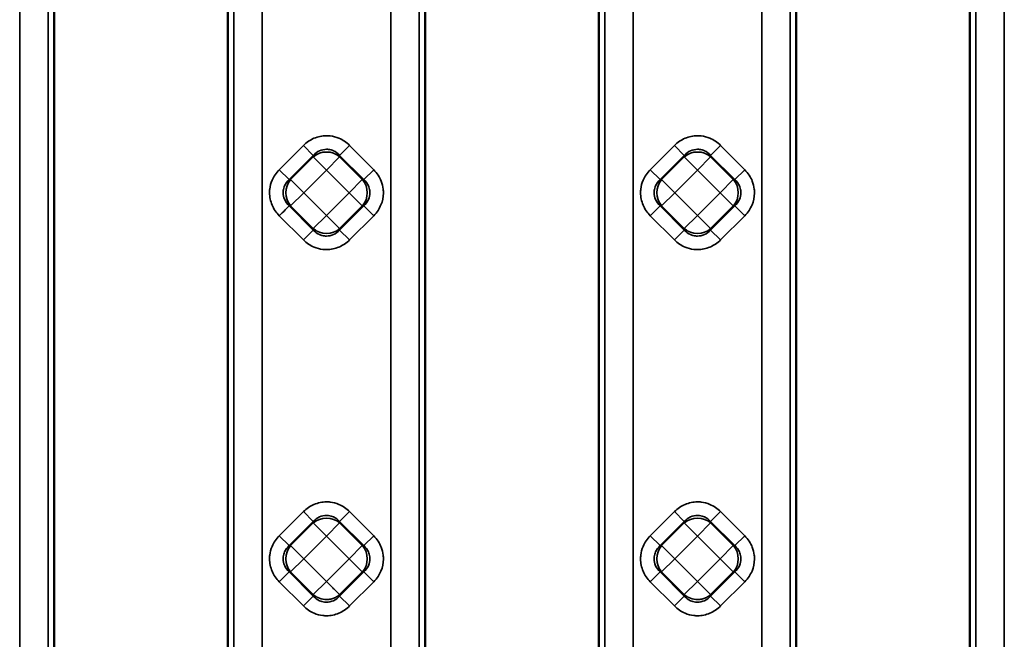
# Model space of a CAD drawing. Units: millimetres. Extents: x 0 to 6699, y 0 to 2970.
# Drawn here: x 2666 to 2768, y 2066 to 2130 of the extents above; entities that cross this region are included whole.
import ezdxf

# ---------------------------------------------------------------- set-up
doc = ezdxf.new("R2010")
doc.units = ezdxf.units.MM
doc.header["$LTSCALE"] = 5
doc.layers.add('Sichtbare Kanten(DIN)', color=7, linetype='Continuous', lineweight=50)
doc.layers.add('Sichtbare tangentiale Kanten(DIN)', color=7, linetype='Continuous', lineweight=35)

msp = doc.modelspace()

# ---------------------------------------------------------------- linework, layer by layer
at = {"layer": 'Sichtbare Kanten(DIN)'}
for p, q in [((2669.81, 2171.26), (2669.81, 2020.5)), ((2687.81, 2171.26), (2687.81, 2020.5)), ((2708.27, 2171.26), (2708.27, 2020.5)), ((2726.27, 2020.5), (2726.27, 2171.26)), ((2746.73, 2171.26), (2746.73, 2020.5)), ((2764.73, 2020.5), (2764.73, 2171.26))]:
    msp.add_line(p, q, dxfattribs=at)
at = {"layer": 'Sichtbare tangentiale Kanten(DIN)'}
for p, q in [((2666.23, 1975.86), (2666.23, 2171.26)), ((2669.18, 2171.26), (2669.18, 1975.86)), ((2688.43, 1975.86), (2688.43, 2171.26)), ((2691.38, 2171.26), (2691.38, 1975.86)), ((2704.69, 1976.63), (2704.69, 2171.26)), ((2707.65, 2171.26), (2707.65, 1976.63)), ((2726.89, 1976.63), (2726.89, 2171.26)), ((2729.84, 2171.26), (2729.84, 1976.63)), ((2743.15, 1976.63), (2743.15, 2171.26)), ((2746.11, 2171.26), (2746.11, 1976.63)), ((2765.35, 1976.63), (2765.35, 2171.26)), ((2768.3, 2171.26), (2768.3, 1976.63)), ((2695.65, 2117.33), (2693.14, 2114.82)), ((2695.65, 2117.33), (2696.67, 2116.3)), ((2699.4, 2116.3), (2700.43, 2117.33)), ((2702.93, 2114.82), (2700.43, 2117.33)), ((2734.11, 2117.33), (2731.6, 2114.82)), ((2734.11, 2117.33), (2735.13, 2116.3)), ((2737.86, 2116.3), (2738.89, 2117.33)), ((2741.39, 2114.82), (2738.89, 2117.33)), ((2694.17, 2113.8), (2696.67, 2116.3)), ((2696.67, 2116.15), (2694.32, 2113.8)), ((2696.67, 2116.3), (2696.67, 2116.15)), ((2696.67, 2116.15), (2698.04, 2114.78)), ((2698.04, 2114.78), (2699.4, 2116.15)), ((2699.4, 2116.3), (2701.91, 2113.8)), ((2699.4, 2116.15), (2699.4, 2116.3)), ((2701.75, 2113.8), (2699.4, 2116.15)), ((2732.63, 2113.8), (2735.13, 2116.3)), ((2735.13, 2116.15), (2732.78, 2113.8)), ((2735.13, 2116.3), (2735.13, 2116.15)), ((2735.13, 2116.15), (2736.5, 2114.78)), ((2736.5, 2114.78), (2737.86, 2116.15)), ((2737.86, 2116.3), (2740.37, 2113.8)), ((2737.86, 2116.15), (2737.86, 2116.3)), ((2740.21, 2113.8), (2737.86, 2116.15)), ((2693.14, 2114.82), (2694.17, 2113.8)), ((2695.69, 2112.43), (2698.04, 2114.78)), ((2698.04, 2114.78), (2700.39, 2112.43)), ((2701.91, 2113.8), (2702.93, 2114.82)), ((2731.6, 2114.82), (2732.63, 2113.8)), ((2734.15, 2112.43), (2736.5, 2114.78)), ((2736.5, 2114.78), (2738.85, 2112.43)), ((2740.37, 2113.8), (2741.39, 2114.82)), ((2694.17, 2113.8), (2694.32, 2113.8)), ((2695.69, 2112.43), (2694.32, 2113.8)), ((2701.75, 2113.8), (2700.39, 2112.43)), ((2701.75, 2113.8), (2701.91, 2113.8)), ((2732.63, 2113.8), (2732.78, 2113.8)), ((2734.15, 2112.43), (2732.78, 2113.8)), ((2740.21, 2113.8), (2738.85, 2112.43)), ((2740.21, 2113.8), (2740.37, 2113.8)), ((2694.32, 2111.07), (2695.69, 2112.43)), ((2698.04, 2110.08), (2695.69, 2112.43)), ((2700.39, 2112.43), (2698.04, 2110.08)), ((2700.39, 2112.43), (2701.75, 2111.07)), ((2732.78, 2111.07), (2734.15, 2112.43)), ((2736.5, 2110.08), (2734.15, 2112.43)), ((2738.85, 2112.43), (2736.5, 2110.08)), ((2738.85, 2112.43), (2740.21, 2111.07)), ((2694.17, 2111.07), (2694.32, 2111.07)), ((2696.67, 2108.56), (2694.17, 2111.07)), ((2694.32, 2111.07), (2696.67, 2108.72)), ((2701.75, 2111.07), (2699.4, 2108.72)), ((2699.4, 2108.56), (2701.91, 2111.07)), ((2701.91, 2111.07), (2701.75, 2111.07)), ((2701.91, 2111.07), (2702.93, 2110.04)), ((2735.13, 2108.56), (2732.63, 2111.07)), ((2732.63, 2111.07), (2732.78, 2111.07)), ((2732.78, 2111.07), (2735.13, 2108.72)), ((2737.86, 2108.56), (2740.37, 2111.07)), ((2740.21, 2111.07), (2737.86, 2108.72)), ((2740.37, 2111.07), (2740.21, 2111.07)), ((2740.37, 2111.07), (2741.39, 2110.04)), ((2693.14, 2110.04), (2695.65, 2107.54)), ((2698.04, 2110.08), (2696.67, 2108.72)), ((2699.4, 2108.72), (2698.04, 2110.08)), ((2700.43, 2107.54), (2702.93, 2110.04)), ((2731.6, 2110.04), (2734.11, 2107.54)), ((2736.5, 2110.08), (2735.13, 2108.72)), ((2737.86, 2108.72), (2736.5, 2110.08)), ((2738.89, 2107.54), (2741.39, 2110.04)), ((2696.67, 2108.56), (2695.65, 2107.54)), ((2696.67, 2108.56), (2696.67, 2108.72)), ((2699.4, 2108.72), (2699.4, 2108.56)), ((2699.4, 2108.56), (2700.43, 2107.54)), ((2735.13, 2108.56), (2734.11, 2107.54)), ((2735.13, 2108.56), (2735.13, 2108.72)), ((2737.86, 2108.72), (2737.86, 2108.56)), ((2737.86, 2108.56), (2738.89, 2107.54)), ((2695.65, 2079.37), (2693.14, 2076.86)), ((2696.67, 2078.34), (2695.65, 2079.37)), ((2699.4, 2078.34), (2700.43, 2079.37)), ((2702.93, 2076.86), (2700.43, 2079.37)), ((2734.11, 2079.37), (2731.6, 2076.86)), ((2735.13, 2078.34), (2734.11, 2079.37)), ((2737.86, 2078.34), (2738.89, 2079.37)), ((2741.39, 2076.86), (2738.89, 2079.37)), ((2694.17, 2075.84), (2696.67, 2078.34)), ((2696.67, 2078.34), (2696.67, 2078.19)), ((2699.4, 2078.34), (2701.91, 2075.84)), ((2699.4, 2078.19), (2699.4, 2078.34)), ((2732.63, 2075.84), (2735.13, 2078.34)), ((2735.13, 2078.34), (2735.13, 2078.19)), ((2737.86, 2078.34), (2740.37, 2075.84)), ((2737.86, 2078.19), (2737.86, 2078.34)), ((2696.67, 2078.19), (2694.32, 2075.84)), ((2696.67, 2078.19), (2698.04, 2076.82)), ((2698.04, 2076.82), (2699.4, 2078.19)), ((2701.75, 2075.84), (2699.4, 2078.19)), ((2735.13, 2078.19), (2732.78, 2075.84)), ((2735.13, 2078.19), (2736.5, 2076.82)), ((2736.5, 2076.82), (2737.86, 2078.19)), ((2740.21, 2075.84), (2737.86, 2078.19)), ((2693.14, 2076.86), (2694.17, 2075.84)), ((2695.69, 2074.47), (2698.04, 2076.82)), ((2698.04, 2076.82), (2700.39, 2074.47)), ((2701.91, 2075.84), (2702.93, 2076.86)), ((2731.6, 2076.86), (2732.63, 2075.84)), ((2734.15, 2074.47), (2736.5, 2076.82)), ((2736.5, 2076.82), (2738.85, 2074.47)), ((2740.37, 2075.84), (2741.39, 2076.86)), ((2694.17, 2075.84), (2694.32, 2075.84)), ((2695.69, 2074.47), (2694.32, 2075.84)), ((2701.75, 2075.84), (2700.39, 2074.47)), ((2701.75, 2075.84), (2701.91, 2075.84)), ((2732.63, 2075.84), (2732.78, 2075.84)), ((2734.15, 2074.47), (2732.78, 2075.84)), ((2740.21, 2075.84), (2738.85, 2074.47)), ((2740.21, 2075.84), (2740.37, 2075.84)), ((2694.32, 2073.11), (2695.69, 2074.47)), ((2698.04, 2072.12), (2695.69, 2074.47)), ((2700.39, 2074.47), (2698.04, 2072.12)), ((2700.39, 2074.47), (2701.75, 2073.11)), ((2732.78, 2073.11), (2734.15, 2074.47)), ((2736.5, 2072.12), (2734.15, 2074.47)), ((2738.85, 2074.47), (2736.5, 2072.12)), ((2738.85, 2074.47), (2740.21, 2073.11)), ((2694.17, 2073.11), (2693.14, 2072.08)), ((2694.17, 2073.11), (2694.32, 2073.11)), ((2696.67, 2070.6), (2694.17, 2073.11)), ((2694.32, 2073.11), (2696.67, 2070.76)), ((2698.04, 2072.12), (2696.67, 2070.76)), ((2698.66, 2071.5), (2698.04, 2072.12)), ((2701.75, 2073.11), (2699.4, 2070.76)), ((2699.4, 2070.6), (2701.91, 2073.11)), ((2701.91, 2073.11), (2701.75, 2073.11)), ((2701.91, 2073.11), (2702.93, 2072.08)), ((2732.63, 2073.11), (2731.6, 2072.08)), ((2732.63, 2073.11), (2732.78, 2073.11)), ((2735.13, 2070.6), (2732.63, 2073.11)), ((2732.78, 2073.11), (2735.13, 2070.76)), ((2736.5, 2072.12), (2735.13, 2070.76)), ((2737.13, 2071.5), (2736.5, 2072.12)), ((2740.21, 2073.11), (2737.86, 2070.76)), ((2737.86, 2070.6), (2740.37, 2073.11)), ((2740.37, 2073.11), (2740.21, 2073.11)), ((2740.37, 2073.11), (2741.39, 2072.08)), ((2693.14, 2072.08), (2695.65, 2069.58)), ((2698.9, 2071.26), (2699.15, 2071.01)), ((2700.43, 2069.58), (2702.93, 2072.08)), ((2731.6, 2072.08), (2734.11, 2069.58)), ((2737.36, 2071.26), (2737.61, 2071.01)), ((2738.89, 2069.58), (2741.39, 2072.08)), ((2696.67, 2070.6), (2695.65, 2069.58)), ((2696.67, 2070.6), (2696.67, 2070.76)), ((2699.4, 2070.76), (2699.15, 2071.01)), ((2699.4, 2070.76), (2699.4, 2070.6)), ((2699.4, 2070.6), (2700.43, 2069.58)), ((2735.13, 2070.6), (2734.11, 2069.58)), ((2735.13, 2070.6), (2735.13, 2070.76)), ((2737.86, 2070.76), (2737.61, 2071.01)), ((2737.86, 2070.76), (2737.86, 2070.6)), ((2737.86, 2070.6), (2738.89, 2069.58))]:
    msp.add_line(p, q, dxfattribs=at)
for centre, major_axis, ratio, start_param, end_param in [((2698.04, 2114.78), (2, 0), 0.935113, 0.818917, 2.322676), ((2736.5, 2114.78), (2, 0), 0.935113, 0.818917, 2.322676), ((2695.69, 2112.43), (0, 2), 0.935113, 0.818917, 2.322676), ((2700.39, 2112.43), (0, -2), 0.935113, 0.818917, 2.322676), ((2734.15, 2112.43), (0, 2), 0.935113, 0.818917, 2.322676), ((2738.85, 2112.43), (0, -2), 0.935113, 0.818917, 2.322676), ((2693.14, 2110.04), (1.06, 1.06), 0.00001, 4.67803, 5.953457), ((2731.6, 2110.04), (1.06, 1.06), 0.00001, 4.699732, 5.996166), ((2698.04, 2110.08), (-2, 0), 0.935113, 0.818917, 2.322676), ((2736.5, 2110.08), (-2, 0), 0.935113, 0.818917, 2.322676), ((2698.04, 2076.82), (2, 0), 0.935113, 0.818917, 2.322676), ((2736.5, 2076.82), (2, 0), 0.935113, 0.818917, 2.322676), ((2695.69, 2074.47), (0, 2), 0.935113, 0.818917, 2.322676), ((2700.39, 2074.47), (0, -2), 0.935113, 0.818917, 2.322676), ((2734.15, 2074.47), (0, 2), 0.935113, 0.818917, 2.322676), ((2738.85, 2074.47), (0, -2), 0.935113, 0.818917, 2.322676), ((2698.04, 2072.12), (-2, 0), 0.935113, 0.818917, 1.583192), ((2698.04, 2072.12), (-2, 0), 0.935113, 2.215936, 2.322676), ((2736.5, 2072.12), (-2, 0), 0.935113, 0.818917, 1.583192), ((2736.5, 2072.12), (-2, 0), 0.935113, 2.215936, 2.322676)]:
    msp.add_ellipse(centre, major_axis=major_axis, ratio=ratio, start_param=start_param, end_param=end_param, dxfattribs=at)
for points, knots in [([(2695.65, 2117.33), (2695.98, 2117.66), (2696.34, 2117.9), (2696.74, 2118.07), (2697.15, 2118.24), (2697.59, 2118.33), (2698.03, 2118.34), (2698.16, 2118.34), (2698.29, 2118.33), (2698.41, 2118.32), (2698.72, 2118.28), (2699.03, 2118.2), (2699.32, 2118.08), (2699.73, 2117.91), (2700.09, 2117.66), (2700.43, 2117.33)], [0, 0, 0, 0, 0.25, 0.25, 0.25, 0.5, 0.5, 0.5, 0.571542, 0.571542, 0.571542, 0.75, 0.75, 0.75, 1, 1, 1, 1]), ([(2734.11, 2117.33), (2734.44, 2117.66), (2734.8, 2117.9), (2735.21, 2118.07), (2735.61, 2118.24), (2736.05, 2118.33), (2736.49, 2118.34), (2736.62, 2118.34), (2736.75, 2118.33), (2736.87, 2118.32), (2737.19, 2118.28), (2737.49, 2118.2), (2737.78, 2118.08), (2738.19, 2117.91), (2738.55, 2117.66), (2738.89, 2117.33)], [0, 0, 0, 0, 0.25, 0.25, 0.25, 0.5, 0.5, 0.5, 0.571543, 0.571543, 0.571543, 0.75, 0.75, 0.75, 1, 1, 1, 1]), ([(2696.67, 2116.3), (2696.86, 2116.51), (2697.09, 2116.67), (2697.32, 2116.78), (2697.55, 2116.88), (2697.79, 2116.93), (2698.04, 2116.93), (2698.11, 2116.93), (2698.18, 2116.93), (2698.25, 2116.92), (2698.42, 2116.9), (2698.59, 2116.85), (2698.75, 2116.78), (2698.99, 2116.67), (2699.21, 2116.51), (2699.4, 2116.3)], [0, 0, 0, 0, 0.25, 0.25, 0.25, 0.5, 0.5, 0.5, 0.573804, 0.573804, 0.573804, 0.75, 0.75, 0.75, 1, 1, 1, 1]), ([(2735.13, 2116.3), (2735.32, 2116.51), (2735.55, 2116.67), (2735.78, 2116.78), (2736.01, 2116.88), (2736.26, 2116.93), (2736.5, 2116.93), (2736.57, 2116.93), (2736.64, 2116.93), (2736.71, 2116.92), (2736.88, 2116.9), (2737.05, 2116.85), (2737.22, 2116.78), (2737.45, 2116.67), (2737.67, 2116.51), (2737.86, 2116.3)], [0, 0, 0, 0, 0.25, 0.25, 0.25, 0.5, 0.5, 0.5, 0.573805, 0.573805, 0.573805, 0.75, 0.75, 0.75, 1, 1, 1, 1]), ([(2693.14, 2110.04), (2692.81, 2110.37), (2692.57, 2110.74), (2692.4, 2111.14), (2692.23, 2111.55), (2692.14, 2111.99), (2692.13, 2112.43), (2692.13, 2112.56), (2692.14, 2112.68), (2692.15, 2112.81), (2692.19, 2113.12), (2692.27, 2113.43), (2692.4, 2113.72), (2692.56, 2114.12), (2692.81, 2114.49), (2693.14, 2114.82)], [0, 0, 0, 0, 0.25, 0.25, 0.25, 0.5, 0.5, 0.5, 0.571542, 0.571542, 0.571542, 0.75, 0.75, 0.75, 1, 1, 1, 1]), ([(2702.93, 2114.82), (2703.3, 2114.45), (2703.55, 2114.05), (2703.71, 2113.63), (2703.82, 2113.36), (2703.89, 2113.08), (2703.92, 2112.81), (2703.93, 2112.67), (2703.94, 2112.52), (2703.94, 2112.38), (2703.93, 2111.96), (2703.85, 2111.56), (2703.68, 2111.17), (2703.52, 2110.77), (2703.28, 2110.39), (2702.93, 2110.04)], [0, 0, 0, 0, 0.25, 0.25, 0.25, 0.414237, 0.414237, 0.414237, 0.5, 0.5, 0.5, 0.75, 0.75, 0.75, 1, 1, 1, 1]), ([(2731.6, 2110.04), (2731.27, 2110.37), (2731.03, 2110.74), (2730.86, 2111.14), (2730.7, 2111.55), (2730.6, 2111.99), (2730.6, 2112.43), (2730.6, 2112.56), (2730.6, 2112.68), (2730.62, 2112.81), (2730.65, 2113.12), (2730.74, 2113.43), (2730.86, 2113.72), (2731.03, 2114.12), (2731.27, 2114.49), (2731.6, 2114.82)], [0, 0, 0, 0, 0.25, 0.25, 0.25, 0.5, 0.5, 0.5, 0.571543, 0.571543, 0.571543, 0.75, 0.75, 0.75, 1, 1, 1, 1]), ([(2741.39, 2114.82), (2741.76, 2114.45), (2742.02, 2114.05), (2742.18, 2113.63), (2742.28, 2113.36), (2742.35, 2113.08), (2742.38, 2112.81), (2742.4, 2112.67), (2742.4, 2112.52), (2742.4, 2112.38), (2742.39, 2111.96), (2742.31, 2111.56), (2742.15, 2111.17), (2741.98, 2110.77), (2741.74, 2110.39), (2741.39, 2110.04)], [0, 0, 0, 0, 0.25, 0.25, 0.25, 0.414232, 0.414232, 0.414232, 0.5, 0.5, 0.5, 0.75, 0.75, 0.75, 1, 1, 1, 1]), ([(2694.17, 2111.07), (2693.96, 2111.26), (2693.8, 2111.48), (2693.7, 2111.72), (2693.59, 2111.95), (2693.54, 2112.19), (2693.54, 2112.43), (2693.54, 2112.51), (2693.54, 2112.58), (2693.55, 2112.65), (2693.57, 2112.82), (2693.62, 2112.99), (2693.69, 2113.15), (2693.8, 2113.38), (2693.96, 2113.61), (2694.17, 2113.8)], [0, 0, 0, 0, 0.25, 0.25, 0.25, 0.5, 0.5, 0.5, 0.573804, 0.573804, 0.573804, 0.75, 0.75, 0.75, 1, 1, 1, 1]), ([(2701.91, 2113.8), (2702.12, 2113.61), (2702.27, 2113.39), (2702.38, 2113.15), (2702.45, 2112.99), (2702.5, 2112.82), (2702.52, 2112.65), (2702.53, 2112.58), (2702.54, 2112.51), (2702.54, 2112.43), (2702.53, 2112.19), (2702.48, 2111.95), (2702.38, 2111.72), (2702.27, 2111.48), (2702.12, 2111.26), (2701.91, 2111.07)], [0, 0, 0, 0, 0.25, 0.25, 0.25, 0.426642, 0.426642, 0.426642, 0.5, 0.5, 0.5, 0.75, 0.75, 0.75, 1, 1, 1, 1]), ([(2732.63, 2111.07), (2732.42, 2111.26), (2732.26, 2111.48), (2732.16, 2111.72), (2732.05, 2111.95), (2732, 2112.19), (2732, 2112.43), (2732, 2112.51), (2732, 2112.58), (2732.01, 2112.65), (2732.03, 2112.82), (2732.08, 2112.99), (2732.15, 2113.15), (2732.26, 2113.38), (2732.42, 2113.61), (2732.63, 2113.8)], [0, 0, 0, 0, 0.25, 0.25, 0.25, 0.5, 0.5, 0.5, 0.573805, 0.573805, 0.573805, 0.75, 0.75, 0.75, 1, 1, 1, 1]), ([(2740.37, 2113.8), (2740.58, 2113.61), (2740.74, 2113.39), (2740.84, 2113.15), (2740.92, 2112.99), (2740.96, 2112.82), (2740.98, 2112.65), (2740.99, 2112.58), (2741, 2112.51), (2741, 2112.43), (2741, 2112.19), (2740.94, 2111.95), (2740.84, 2111.72), (2740.73, 2111.48), (2740.58, 2111.26), (2740.37, 2111.07)], [0, 0, 0, 0, 0.25, 0.25, 0.25, 0.426642, 0.426642, 0.426642, 0.5, 0.5, 0.5, 0.75, 0.75, 0.75, 1, 1, 1, 1]), ([(2699.4, 2108.56), (2699.21, 2108.36), (2698.99, 2108.2), (2698.75, 2108.09), (2698.52, 2107.99), (2698.28, 2107.94), (2698.04, 2107.93), (2697.97, 2107.93), (2697.89, 2107.94), (2697.82, 2107.95), (2697.65, 2107.97), (2697.48, 2108.02), (2697.32, 2108.09), (2697.09, 2108.2), (2696.86, 2108.35), (2696.67, 2108.56)], [0, 0, 0, 0, 0.25, 0.25, 0.25, 0.5, 0.5, 0.5, 0.573804, 0.573804, 0.573804, 0.75, 0.75, 0.75, 1, 1, 1, 1]), ([(2737.86, 2108.56), (2737.67, 2108.36), (2737.45, 2108.2), (2737.22, 2108.09), (2736.98, 2107.99), (2736.74, 2107.94), (2736.5, 2107.93), (2736.43, 2107.93), (2736.36, 2107.94), (2736.28, 2107.95), (2736.11, 2107.97), (2735.94, 2108.02), (2735.78, 2108.09), (2735.55, 2108.2), (2735.32, 2108.35), (2735.13, 2108.56)], [0, 0, 0, 0, 0.25, 0.25, 0.25, 0.5, 0.5, 0.5, 0.573805, 0.573805, 0.573805, 0.75, 0.75, 0.75, 1, 1, 1, 1]), ([(2700.43, 2107.54), (2700.1, 2107.21), (2699.73, 2106.97), (2699.33, 2106.8), (2698.92, 2106.63), (2698.48, 2106.53), (2698.04, 2106.53), (2697.91, 2106.53), (2697.79, 2106.54), (2697.66, 2106.55), (2697.35, 2106.59), (2697.04, 2106.67), (2696.75, 2106.79), (2696.35, 2106.96), (2695.98, 2107.21), (2695.65, 2107.54)], [0, 0, 0, 0, 0.25, 0.25, 0.25, 0.5, 0.5, 0.5, 0.571542, 0.571542, 0.571542, 0.75, 0.75, 0.75, 1, 1, 1, 1]), ([(2738.89, 2107.54), (2738.56, 2107.21), (2738.19, 2106.97), (2737.79, 2106.8), (2737.39, 2106.63), (2736.94, 2106.53), (2736.5, 2106.53), (2736.38, 2106.53), (2736.25, 2106.54), (2736.12, 2106.55), (2735.81, 2106.59), (2735.5, 2106.67), (2735.21, 2106.79), (2734.81, 2106.96), (2734.44, 2107.21), (2734.11, 2107.54)], [0, 0, 0, 0, 0.25, 0.25, 0.25, 0.5, 0.5, 0.5, 0.571543, 0.571543, 0.571543, 0.75, 0.75, 0.75, 1, 1, 1, 1]), ([(2695.65, 2079.37), (2695.98, 2079.7), (2696.34, 2079.94), (2696.74, 2080.11), (2697.15, 2080.27), (2697.59, 2080.37), (2698.03, 2080.37), (2698.16, 2080.38), (2698.29, 2080.37), (2698.41, 2080.35), (2698.72, 2080.32), (2699.03, 2080.23), (2699.32, 2080.11), (2699.73, 2079.94), (2700.09, 2079.7), (2700.43, 2079.37)], [0, 0, 0, 0, 0.25, 0.25, 0.25, 0.5, 0.5, 0.5, 0.571541, 0.571541, 0.571541, 0.75, 0.75, 0.75, 1, 1, 1, 1]), ([(2734.11, 2079.37), (2734.44, 2079.7), (2734.8, 2079.94), (2735.21, 2080.11), (2735.61, 2080.27), (2736.05, 2080.37), (2736.49, 2080.37), (2736.62, 2080.38), (2736.75, 2080.37), (2736.87, 2080.35), (2737.19, 2080.32), (2737.49, 2080.23), (2737.78, 2080.11), (2738.19, 2079.94), (2738.55, 2079.7), (2738.89, 2079.37)], [0, 0, 0, 0, 0.25, 0.25, 0.25, 0.5, 0.5, 0.5, 0.571542, 0.571542, 0.571542, 0.75, 0.75, 0.75, 1, 1, 1, 1]), ([(2696.67, 2078.34), (2696.86, 2078.55), (2697.09, 2078.71), (2697.32, 2078.81), (2697.55, 2078.92), (2697.79, 2078.97), (2698.04, 2078.97), (2698.11, 2078.97), (2698.18, 2078.97), (2698.25, 2078.96), (2698.42, 2078.94), (2698.59, 2078.89), (2698.75, 2078.82), (2698.99, 2078.71), (2699.21, 2078.55), (2699.4, 2078.34)], [0, 0, 0, 0, 0.25, 0.25, 0.25, 0.5, 0.5, 0.5, 0.573804, 0.573804, 0.573804, 0.75, 0.75, 0.75, 1, 1, 1, 1]), ([(2735.13, 2078.34), (2735.32, 2078.55), (2735.55, 2078.71), (2735.78, 2078.81), (2736.01, 2078.92), (2736.26, 2078.97), (2736.5, 2078.97), (2736.57, 2078.97), (2736.64, 2078.97), (2736.71, 2078.96), (2736.88, 2078.94), (2737.05, 2078.89), (2737.22, 2078.82), (2737.45, 2078.71), (2737.67, 2078.55), (2737.86, 2078.34)], [0, 0, 0, 0, 0.25, 0.25, 0.25, 0.5, 0.5, 0.5, 0.573804, 0.573804, 0.573804, 0.75, 0.75, 0.75, 1, 1, 1, 1]), ([(2693.14, 2072.08), (2692.81, 2072.41), (2692.57, 2072.78), (2692.4, 2073.18), (2692.23, 2073.58), (2692.14, 2074.03), (2692.13, 2074.47), (2692.13, 2074.59), (2692.14, 2074.72), (2692.15, 2074.85), (2692.19, 2075.16), (2692.27, 2075.47), (2692.4, 2075.76), (2692.56, 2076.16), (2692.81, 2076.53), (2693.14, 2076.86)], [0, 0, 0, 0, 0.25, 0.25, 0.25, 0.5, 0.5, 0.5, 0.571541, 0.571541, 0.571541, 0.75, 0.75, 0.75, 1, 1, 1, 1]), ([(2702.93, 2076.86), (2703.3, 2076.49), (2703.55, 2076.09), (2703.71, 2075.67), (2703.82, 2075.4), (2703.89, 2075.12), (2703.92, 2074.85), (2703.93, 2074.7), (2703.94, 2074.56), (2703.94, 2074.42), (2703.93, 2074), (2703.85, 2073.6), (2703.68, 2073.2), (2703.52, 2072.81), (2703.28, 2072.43), (2702.93, 2072.08)], [0, 0, 0, 0, 0.25, 0.25, 0.25, 0.41424, 0.41424, 0.41424, 0.5, 0.5, 0.5, 0.75, 0.75, 0.75, 1, 1, 1, 1]), ([(2731.6, 2072.08), (2731.27, 2072.41), (2731.03, 2072.78), (2730.86, 2073.18), (2730.7, 2073.58), (2730.6, 2074.03), (2730.6, 2074.47), (2730.6, 2074.59), (2730.6, 2074.72), (2730.62, 2074.85), (2730.65, 2075.16), (2730.74, 2075.47), (2730.86, 2075.76), (2731.03, 2076.16), (2731.27, 2076.53), (2731.6, 2076.86)], [0, 0, 0, 0, 0.25, 0.25, 0.25, 0.5, 0.5, 0.5, 0.571542, 0.571542, 0.571542, 0.75, 0.75, 0.75, 1, 1, 1, 1]), ([(2741.39, 2076.86), (2741.76, 2076.49), (2742.02, 2076.09), (2742.18, 2075.67), (2742.28, 2075.4), (2742.35, 2075.12), (2742.38, 2074.85), (2742.4, 2074.7), (2742.4, 2074.56), (2742.4, 2074.42), (2742.39, 2074), (2742.31, 2073.6), (2742.15, 2073.2), (2741.98, 2072.81), (2741.74, 2072.43), (2741.39, 2072.08)], [0, 0, 0, 0, 0.25, 0.25, 0.25, 0.414237, 0.414237, 0.414237, 0.5, 0.5, 0.5, 0.75, 0.75, 0.75, 1, 1, 1, 1]), ([(2694.17, 2073.11), (2693.96, 2073.3), (2693.8, 2073.52), (2693.7, 2073.76), (2693.59, 2073.99), (2693.54, 2074.23), (2693.54, 2074.47), (2693.54, 2074.54), (2693.54, 2074.62), (2693.55, 2074.69), (2693.57, 2074.86), (2693.62, 2075.03), (2693.69, 2075.19), (2693.8, 2075.42), (2693.96, 2075.65), (2694.17, 2075.84)], [0, 0, 0, 0, 0.25, 0.25, 0.25, 0.5, 0.5, 0.5, 0.573803, 0.573803, 0.573803, 0.75, 0.75, 0.75, 1, 1, 1, 1]), ([(2701.91, 2075.84), (2702.12, 2075.65), (2702.27, 2075.42), (2702.38, 2075.19), (2702.45, 2075.03), (2702.5, 2074.86), (2702.52, 2074.69), (2702.53, 2074.62), (2702.54, 2074.54), (2702.54, 2074.47), (2702.53, 2074.23), (2702.48, 2073.99), (2702.38, 2073.76), (2702.27, 2073.52), (2702.12, 2073.3), (2701.91, 2073.11)], [0, 0, 0, 0, 0.25, 0.25, 0.25, 0.426643, 0.426643, 0.426643, 0.5, 0.5, 0.5, 0.75, 0.75, 0.75, 1, 1, 1, 1]), ([(2732.63, 2073.11), (2732.42, 2073.3), (2732.26, 2073.52), (2732.16, 2073.76), (2732.05, 2073.99), (2732, 2074.23), (2732, 2074.47), (2732, 2074.54), (2732, 2074.62), (2732.01, 2074.69), (2732.03, 2074.86), (2732.08, 2075.03), (2732.15, 2075.19), (2732.26, 2075.42), (2732.42, 2075.65), (2732.63, 2075.84)], [0, 0, 0, 0, 0.25, 0.25, 0.25, 0.5, 0.5, 0.5, 0.573804, 0.573804, 0.573804, 0.75, 0.75, 0.75, 1, 1, 1, 1]), ([(2740.37, 2075.84), (2740.58, 2075.65), (2740.74, 2075.42), (2740.84, 2075.19), (2740.92, 2075.03), (2740.96, 2074.86), (2740.98, 2074.69), (2740.99, 2074.62), (2741, 2074.54), (2741, 2074.47), (2741, 2074.23), (2740.94, 2073.99), (2740.84, 2073.76), (2740.73, 2073.52), (2740.58, 2073.3), (2740.37, 2073.11)], [0, 0, 0, 0, 0.25, 0.25, 0.25, 0.426642, 0.426642, 0.426642, 0.5, 0.5, 0.5, 0.75, 0.75, 0.75, 1, 1, 1, 1]), ([(2698.66, 2071.5), (2698.69, 2071.47), (2698.72, 2071.44), (2698.74, 2071.41), (2698.77, 2071.39), (2698.8, 2071.36), (2698.82, 2071.34), (2698.85, 2071.31), (2698.88, 2071.28), (2698.9, 2071.26)], [0, 0, 0, 0, 0.3333333, 0.3333333, 0.3333333, 0.6666667, 0.6666667, 0.6666667, 0.9864523, 0.9864523, 0.9864523, 0.9864523]), ([(2737.13, 2071.5), (2737.15, 2071.47), (2737.18, 2071.44), (2737.21, 2071.41), (2737.23, 2071.39), (2737.26, 2071.36), (2737.28, 2071.34), (2737.31, 2071.31), (2737.34, 2071.28), (2737.36, 2071.26)], [0, 0, 0, 0, 0.3333333, 0.3333333, 0.3333333, 0.6666667, 0.6666667, 0.6666667, 0.9864523, 0.9864523, 0.9864523, 0.9864523]), ([(2699.4, 2070.6), (2699.21, 2070.39), (2698.99, 2070.24), (2698.75, 2070.13), (2698.52, 2070.03), (2698.28, 2069.97), (2698.04, 2069.97), (2697.97, 2069.97), (2697.89, 2069.98), (2697.82, 2069.99), (2697.65, 2070.01), (2697.48, 2070.05), (2697.32, 2070.13), (2697.09, 2070.23), (2696.86, 2070.39), (2696.67, 2070.6)], [0, 0, 0, 0, 0.25, 0.25, 0.25, 0.5, 0.5, 0.5, 0.573803, 0.573803, 0.573803, 0.75, 0.75, 0.75, 1, 1, 1, 1]), ([(2699.24, 2070.63), (2699.13, 2070.55), (2699.01, 2070.48), (2698.88, 2070.43), (2698.75, 2070.37), (2698.62, 2070.33), (2698.48, 2070.3), (2698.35, 2070.27), (2698.21, 2070.25), (2698.06, 2070.25)], [0, 0, 0, 0, 0.333333, 0.333333, 0.333333, 0.666667, 0.666667, 0.666667, 1, 1, 1, 1]), ([(2737.86, 2070.6), (2737.67, 2070.39), (2737.45, 2070.24), (2737.22, 2070.13), (2736.98, 2070.03), (2736.74, 2069.97), (2736.5, 2069.97), (2736.43, 2069.97), (2736.36, 2069.98), (2736.28, 2069.99), (2736.11, 2070.01), (2735.94, 2070.05), (2735.78, 2070.13), (2735.55, 2070.23), (2735.32, 2070.39), (2735.13, 2070.6)], [0, 0, 0, 0, 0.25, 0.25, 0.25, 0.5, 0.5, 0.5, 0.573804, 0.573804, 0.573804, 0.75, 0.75, 0.75, 1, 1, 1, 1]), ([(2737.7, 2070.63), (2737.59, 2070.55), (2737.47, 2070.48), (2737.34, 2070.43), (2737.21, 2070.37), (2737.08, 2070.33), (2736.95, 2070.3), (2736.81, 2070.27), (2736.67, 2070.25), (2736.52, 2070.25)], [0, 0, 0, 0, 0.333333, 0.333333, 0.333333, 0.666667, 0.666667, 0.666667, 1, 1, 1, 1]), ([(2700.43, 2069.58), (2700.1, 2069.25), (2699.73, 2069.01), (2699.33, 2068.84), (2698.92, 2068.67), (2698.48, 2068.57), (2698.04, 2068.57), (2697.91, 2068.57), (2697.79, 2068.58), (2697.66, 2068.59), (2697.35, 2068.63), (2697.04, 2068.71), (2696.75, 2068.83), (2696.35, 2069), (2695.98, 2069.24), (2695.65, 2069.58)], [0, 0, 0, 0, 0.25, 0.25, 0.25, 0.5, 0.5, 0.5, 0.571541, 0.571541, 0.571541, 0.75, 0.75, 0.75, 1, 1, 1, 1]), ([(2738.89, 2069.58), (2738.56, 2069.25), (2738.19, 2069.01), (2737.79, 2068.84), (2737.39, 2068.67), (2736.94, 2068.57), (2736.5, 2068.57), (2736.38, 2068.57), (2736.25, 2068.58), (2736.12, 2068.59), (2735.81, 2068.63), (2735.5, 2068.71), (2735.21, 2068.83), (2734.81, 2069), (2734.44, 2069.24), (2734.11, 2069.58)], [0, 0, 0, 0, 0.25, 0.25, 0.25, 0.5, 0.5, 0.5, 0.571542, 0.571542, 0.571542, 0.75, 0.75, 0.75, 1, 1, 1, 1])]:
    msp.add_open_spline(points, degree=3, knots=knots, dxfattribs=at)

doc.saveas('drawing.dxf')
